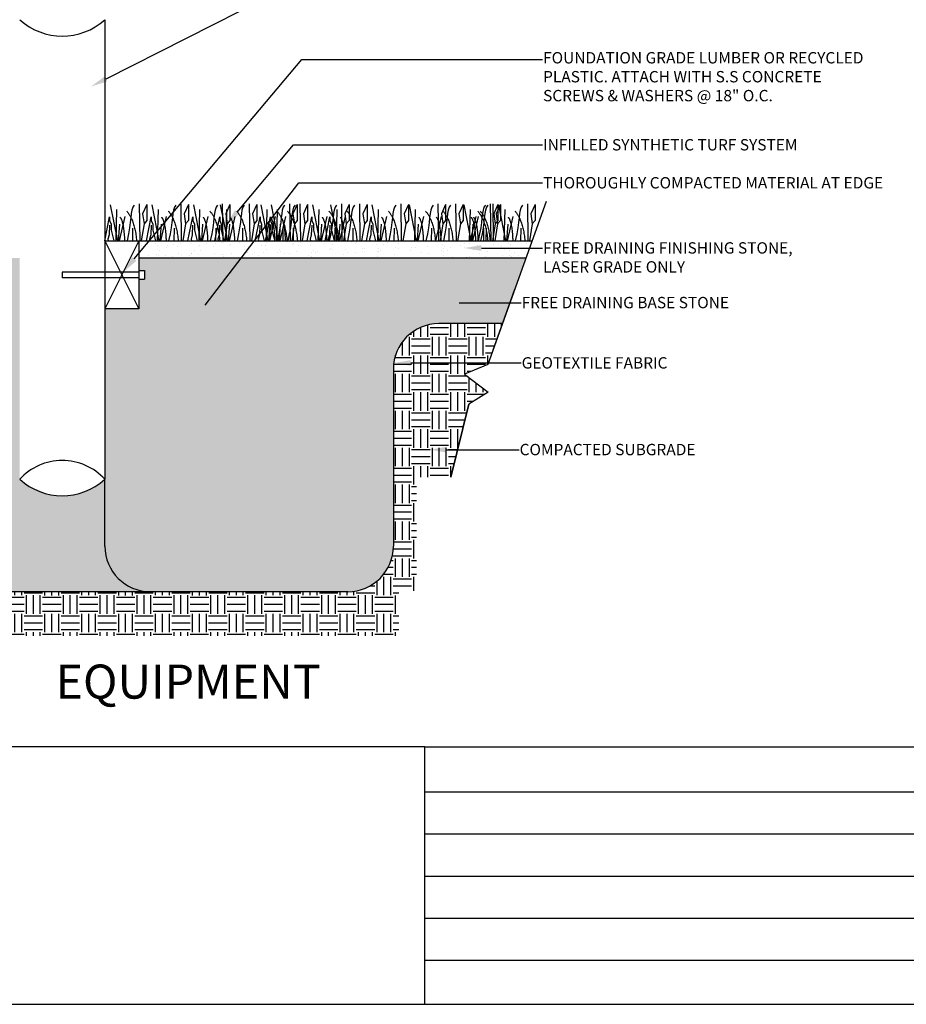
# Model space of a CAD drawing. Units: inches. Extents: x -0.1 to 10.6, y 0 to 8.2.
# Drawn here: x 2 to 5.9, y 0 to 4.4 of the extents above; entities that cross this region are included whole.
import ezdxf
from ezdxf import colors
from ezdxf.entities.mleader import LeaderData, LeaderLine
from ezdxf.math import Vec2, Vec3

# ---------------------------------------------------------------- set-up
doc = ezdxf.new("R2010")
doc.units = ezdxf.units.IN
doc.header["$LTSCALE"] = 0.25
doc.header["$MEASUREMENT"] = 0
doc.linetypes.add('ACAD_ISO04W100', pattern=[30, 24, -3, 0, -3])
doc.layers.add('detail', color=7, linetype='Continuous')
doc.styles.add('Annotative', font='arial.ttf')
doc.styles.get("Standard").update_dxf_attribs({"font": 'bgothl.ttf'})

msp = doc.modelspace()

# ---------------------------------------------------------------- hatches: boundary and pattern name
h = msp.add_hatch()
h.set_pattern_fill('AR-SAND', color=256, scale=1.5, angle=90)
h.set_pattern_definition([(127.5, (-4657.95203, 402.9636), (-0.0730781112, -0.0023891316), [0, -0.0576486188, 0, -0.0644754289, 0, -0.0616309247]), (97.5, (-4657.95203, 402.9636), (-0.1070347518, 0.0671218307), [0, -0.0310999128, 0, -0.0519596104, 0, -0.0199115295]), (57.5, (-4657.95203, 402.91695), (-0.00021462936, 0.1181091955), [0, -0.01896336145, 0, -0.0682681012, 0, -0.0891277988]), (47.5, (-4657.95203, 402.91695), (-0.033287358, 0.1140125307), [0, -0.0094816807, 0, -0.044753533, 0, -0.0512010759])])
h.paths.add_polyline_path([(4.248939, 3.2900884), (4.2761291, 3.3659418), (2.524822, 3.3659418), (2.524822, 3.2900884)])
h = msp.add_hatch()
h.set_pattern_fill('GRAVEL', color=251, scale=6.1)
h.set_pattern_definition([(228.0127875, (-4657.84098, 409.644808), (-1.233882718344, -1.388118058137), [0.0207502057, -2.0542740707]), (184.96974073, (-4657.854861, 409.6293846), (1.850824077515, 0.154235339793), [0.0356080044, -3.525191322]), (132.51044708, (-4657.890335, 409.6263), (1.54235339793, -1.696588737722), [0.0251076625, -2.4856617636]), (267.273689, (-4657.950487, 409.587741), (0.154235339793, 3.084706795859), [0.0324261294, -3.210186197]), (292.83365418, (-4657.9520296, 409.5553516), (-0.771176698965, 1.850824077515), [0.0317963865, -3.1478465994]), (357.273689, (-4657.939691, 409.526047), (-3.084706795859, 0.154235339793), [0.0324261294, -3.210186197]), (37.69424047, (-4657.9073013, 409.5245045), (-2.0050594173083, -1.5423533979295), [0.0428818973, -4.2453043687]), (72.25532837, (-4657.8733696, 409.5507245), (1.079647378551, 3.393177475445), [0.040484926, -4.008009126]), (121.42956562, (-4657.861031, 409.5892834), (-1.233882718344, 2.005059417308), [0.032535945, -3.2210621123]), (175.2363583, (-4657.877997, 409.617046), (1.696588737722, -0.154235339793), [0.0371448054, -1.820094626]), (222.3974378, (-4657.915013, 409.6201304), (-1.8508240775154, -1.6965887377224), [0.048036288, -4.755596071]), (138.81407483, (-4657.797794, 409.586199), (-1.07964737855, 0.925412038758), [0.016395371, -1.6231487806]), (171.46923439, (-4657.810133, 409.596995), (2.005059417308, -0.308470679586), [0.0311920924, -3.0880246164]), (225, (-4657.84098, 409.60162), (-2e-17, -0.1542353398), [0.021812116, -0.1963095933]), (203.1985905, (-4657.851777, 409.62013), (0.771176698965, 0.30847067959), [0.011746255, -1.162875098]), (291.8014095, (-4657.862573, 409.615503), (-0.1542353398, 0.46270601938), [0.016611609, -0.813971115]), (30.9637565, (-4657.856404, 409.60008), (0.46270601938, 0.30847067959), [0.026980234, -0.872358613]), (161.5650512, (-4657.83327, 409.61396), (0.3084706796, -0.1542353398), [0.0195093824, -0.468225587]), (16.38954033, (-4657.95203, 409.615503), (1.54235339793, 0.462706019379), [0.027330502, -2.705726682]), (70.34617594, (-4657.92581, 409.623215), (-0.616941359172, -1.696588737723), [0.02292878, -2.269944385]), (293.1985905, (-4657.833268, 409.644808), (-0.30847067959, 0.771176698965), [0.023492356, -1.151128997]), (343.61045967, (-4657.824014, 409.623215), (-1.54235339793, 0.462706019379), [0.027330502, -2.705726682]), (339.4439548, (-4657.95203, 409.519877), (-0.771176698965, 0.308470679586), [0.026355735, -1.291431586]), (294.77514057, (-4657.927352, 409.510623), (-0.771176698965, 1.696588737722), [0.0220831075, -2.1862308893]), (66.8014095, (-4657.831726, 409.490573), (0.30847067959, 0.771176698965), [0.023492356, -1.151128997]), (17.35402464, (-4657.822472, 409.512166), (-2.005059417308, -0.616941359172), [0.025854624, -2.5596008]), (69.4439548, (-4657.907301, 409.490573), (-0.308470679586, -0.771176698965), [0.0131778674, -1.3046094534]), (101.3099325, (-4657.84098, 409.490573), (-0.1542353398, 0.61694135917), [0.00786446, -0.7785845473]), (165.9637565, (-4657.842522, 409.498285), (0.46270601938, -0.1542353398), [0.0317963865, -0.6041322107]), (186.00900596, (-4657.8733696, 409.505996), (1.54235339793, 0.154235339793), [0.0294666617, -2.9171953676]), (303.6900675, (-4657.856404, 409.5862), (-0.1542353398, 0.3084706796), [0.022244129, -0.533859297]), (353.15722659, (-4657.844065, 409.5676904), (2.62200077648, -0.308470679586), [0.038835533, -3.8447110915]), (60.9453959, (-4657.805506, 409.563063), (-0.61694135917, -1.07964737855), [0.0158794536, -1.5720705595]), (90, (-4657.7978, 409.57694), (-0.15423534, 0.15423534), [0.0092541204, -0.1449812194]), (120.25643716, (-4657.876454, 409.510623), (0.616941359172, -1.07964737855), [0.0214269903, -2.121278829]), (48.0127875, (-4657.887251, 409.529132), (1.233882718344, 1.388118058137), [0.0415004113, -2.033523865]), (0, (-4657.85949, 409.55998), (0.15423534, 0.15423534), [0.0401011883, -0.1141341514]), (325.30484647, (-4657.819387, 409.559979), (1.54235339793, -1.07964737855), [0.0243867665, -2.4142880807]), (254.0546041, (-4657.799337, 409.546097), (-0.15423533979, -0.61694135917), [0.022456974, -1.1003932486]), (207.64597536, (-4657.805506, 409.5245045), (-2.930471456066, -1.5423533979295), [0.036563801, -3.6198223253]), (175.42607874, (-4657.8378954, 409.5075386), (-2.005059417308, 0.154235339793), [0.038682069, -3.829520574])])
h.paths.add_polyline_path([(1.2148012, 3.2900884), (1.0444117, 2.8147437), (0.9407326, 2.7717636), (1.0462874, 2.6915961), (0.9597213, 2.6388533), (0.8952916, 2.3778985), (1.4174015, 2.3778985, -0.414213562), (1.6196774, 2.1756226), (1.6196774, 2.005948, 0.414213562), (1.8219532, 1.8036721), (2.5753909, 1.8036721, -0.414213562), (2.3731151, 2.005948), (2.3731151, 2.3039936, -0.384814525), (1.9938479, 2.3039936), (1.9938479, 3.2648039), (1.9938479, 3.2900884)])
h = msp.add_hatch()
h.set_pattern_fill('EARTH', color=22, scale=13, angle=90)
h.set_pattern_definition([(90, (-4657.95203, 402.9636), (-0.0821745663, 0.0821745663), [0.0821745663, -0.0821745663]), (90, (-4657.982845, 402.9636), (-0.0821745663, 0.0821745663), [0.0821745663, -0.0821745663]), (90, (-4658.01366, 402.9636), (-0.0821745663, 0.0821745663), [0.0821745663, -0.0821745663]), (180, (-4658.02393, 402.97387), (-0.0821745663, -0.0821745663), [0.0821745663, -0.0821745663]), (180, (-4658.02393, 403.00469), (-0.0821745663, -0.0821745663), [0.0821745663, -0.0821745663]), (180, (-4658.02393, 403.0355), (-0.0821745663, -0.0821745663), [0.0821745663, -0.0821745663])])
h.paths.add_polyline_path([(1.4174015, 2.3778985), (0.8952916, 2.3778985), (0.8795049, 2.3139591), (1.3246259, 2.3139591), (1.3246259, 1.9716681), (1.4804673, 1.9716681), (1.4804673, 1.7298669), (1.7306389, 1.7298669), (1.7306389, 1.6069171), (3.6827954, 1.6069171), (3.6827954, 1.807736), (3.7607161, 1.807736), (3.7607161, 2.3139591), (3.9136428, 2.3139591), (3.9938591, 2.6388533), (4.0804253, 2.6915961), (3.9748704, 2.7717636), (4.0785495, 2.8147437), (4.143932, 2.9971446), (3.8600442, 2.9971446, 0.414213562), (3.6577684, 2.7948687), (3.6577684, 2.005948, -0.414213562), (3.4554925, 1.8036721), (2.5753909, 1.8036721), (1.8219532, 1.8036721, -0.414213562), (1.6196774, 2.005948), (1.6196774, 2.1756226, 0.414213562)])
at = {"layer": 'detail'}
h = msp.add_hatch(dxfattribs=at)
h.set_pattern_fill('GRAVEL', color=252, scale=5.1, angle=72)
h.set_pattern_definition([(300.0127875, (-4657.485098, 407.329253), (0.7849719307, -1.339748487855), [0.0173485326, -1.7175078296]), (256.96974073, (-4657.476421, 407.314231), (0.355536524565, 1.5115226503094), [0.0297706267, -2.947291105]), (204.51044708, (-4657.483133, 407.285227), (1.747515155321, 0.788067464796), [0.0209916522, -2.0781762286]), (339.273689, (-4657.468014, 407.2274355), (-2.412943066468, 0.919599684007), [0.0271103705, -2.6839261646]), (4.83365418, (-4657.442658, 407.217841), (-1.670914676381, -0.135021690032), [0.026583864, -2.6318061732]), (69.273689, (-4657.416169, 407.220081), (-0.919599684007, -2.412943066468), [0.0271103705, -2.6839261646]), (109.69424047, (-4657.4065743, 407.245437), (0.7083714517607, -1.9927942626196), [0.035852078, -3.549352833]), (144.25532837, (-4657.4186564, 407.279192), (-2.4191341346595, 1.735133018938), [0.0338480528, -3.3509584496]), (193.42956562, (-4657.4461285, 407.298965), (-1.913098249584, -0.463092344462), [0.0272021835, -2.693019143]), (247.2363583, (-4657.472587, 407.292647), (0.560967625346, 1.309187083624), [0.031055493, -1.521718458]), (294.3974378, (-4657.484603, 407.2640107), (0.870859011928, -1.910002715488), [0.0401614868, -3.9759901576]), (210.81407483, (-4657.427338, 407.34845), (-1.01477336752, -0.619388836438), [0.013707605, -1.3570588166]), (243.46923439, (-4657.4391106, 407.3414284), (0.763303192031, 1.514618184405), [0.0260786346, -2.5817910728]), (297, (-4657.45076, 407.3181), (0.1226395536, -0.0398480065), [0.0182363593, -0.1641276928]), (275.1985905, (-4657.468265, 407.314293), (-0.04603907471, 0.69289378128), [0.0098206394, -0.972239836]), (3.8014095, (-4657.467376, 407.304513), (-0.40776666747, -0.0030955341), [0.0138883942, -0.6805332274]), (102.96375653, (-4657.453518, 407.305433), (-0.12573508774, 0.44761467398), [0.0225572446, -0.7293490044]), (233.5650512, (-4657.45858, 407.327416), (0.2023355667, 0.20543110078), [0.016311123, -0.391467294]), (88.38954033, (-4657.4904875, 407.233382), (0.030561404231, 1.345939556047), [0.022850092, -2.262164931]), (142.34617594, (-4657.489845, 407.256223), (1.189643064071, -0.928886286294), [0.0191699635, -1.8978223545]), (5.1985905, (-4657.483106, 407.335385), (-0.69289378128, -0.04603907471), [0.01964115, -0.9624193254]), (55.61045967, (-4657.463546, 407.337165), (-0.766398726127, -1.106851516939), [0.022850092, -2.262164931]), (51.44395478, (-4657.414451, 407.208676), (-0.44451913989, -0.53350175521), [0.0220351226, -1.07972149]), (6.77514057, (-4657.400717, 407.2259075), (-1.548275122732, -0.17486969655), [0.018462926, -1.827832383]), (138.8014095, (-4657.360068, 407.296764), (-0.53350175521, 0.44451913989), [0.01964115, -0.9624193254]), (89.35402464, (-4657.374847, 407.309701), (-0.027465870135, -1.753706223512), [0.0216161613, -2.1399941116]), (141.44395478, (-4657.379594, 407.23667), (0.53350175521, -0.44451913989), [0.0110175613, -1.0907390512]), (173.3099325, (-4657.36246, 407.289405), (-0.53040622112, 0.03675247242), [0.0065752042, -0.6509477363]), (237.9637565, (-4657.36899, 407.29017), (0.2421835732, 0.32807065443), [0.026583864, -0.5050941434]), (258.00900596, (-4657.383091, 407.267636), (0.275840511529, 1.266243543011), [0.0246360614, -2.438966619]), (15.6900675, (-4657.44248, 407.301847), (-0.28512711382, -0.0429435406), [0.0185975506, -0.4463413794]), (65.15722659, (-4657.4245756, 407.3068766), (0.9226952181024, 2.0051763990023), [0.0324690523, -3.2144305847]), (132.9453959, (-4657.410934, 407.336341), (0.699084849474, -0.769494260222), [0.0132762645, -1.3143540744]), (162, (-4657.41998, 407.34606), (-0.16248756, -0.082791547), [0.0077370515, -0.1212138064]), (192.25643716, (-4657.387567, 407.2663785), (1.017868901617, 0.211622168972), [0.017914369, -1.7735282012]), (120.0127875, (-4657.405073, 407.2625755), (-0.7849719307, 1.339748487855), [0.0346970652, -1.700159297]), (72, (-4657.42243, 407.29262), (-0.082791547, 0.16248756), [0.033527223, -0.0954236348]), (37.30484647, (-4657.412068, 407.3245065), (1.256956940724, 0.947459490868), [0.020388936, -2.0185031494]), (326.0546041, (-4657.39585, 407.336863), (0.45071020808, -0.28203157972), [0.0187755028, -0.9200009127]), (279.64597536, (-4657.3802746, 407.326379), (0.4692834126535, -2.7286315845153), [0.030569735, -3.0264088293]), (247.42607874, (-4657.3751523, 407.2962414), (-0.6406636383816, -1.554466190923), [0.0323407462, -3.2017303158])])
h.paths.add_polyline_path([(3.6577684, 2.7948687, -0.414213562), (3.8600442, 2.9971446), (4.143932, 2.9971446), (4.248939, 3.2900884), (2.524822, 3.2900884), (2.524822, 3.2331983), (2.5501065, 3.2331983), (2.5501065, 3.1952716), (2.524822, 3.1952716), (2.524822, 3.0625281), (2.3731151, 3.0625281), (2.3731151, 2.3039936), (2.3731151, 2.005948, 0.414213562), (2.5753909, 1.8036721), (3.4554925, 1.8036721, 0.414213562), (3.6577684, 2.005948)])

# ---------------------------------------------------------------- linework, layer by layer
at = {"color": 7}
for p, q in [((2.3731151, 4.350398), (2.3731151, 3.4417953)), ((2.3731151, 3.4417953), (2.3731151, 2.3039936)), ((2.3731151, 3.3659418), (2.524822, 3.3659418)), ((2.3731151, 3.3659418), (2.524822, 3.0625281)), ((2.524822, 3.3659418), (2.3731151, 3.0625281)), ((2.524822, 3.3659418), (2.524822, 3.0625281)), ((2.524822, 3.2268772), (2.1834815, 3.2268772)), ((2.1834815, 3.2268772), (2.1834815, 3.2015927)), ((2.524822, 3.2015927), (2.1834815, 3.2015927)), ((2.524822, 3.2331983), (2.5501065, 3.2331983)), ((2.5501065, 3.2331983), (2.5501065, 3.1952716)), ((2.524822, 3.1952716), (2.5501065, 3.1952716)), ((2.524822, 3.0625281), (2.3731151, 3.0625281)), ((2.5753909, 1.8036721), (1.8219532, 1.8036721))]:
    msp.add_line(p, q, dxfattribs=at)
at = {"color": 92}
for p, q in [((2.3974216, 3.5253927), (2.4289165, 3.3659418)), ((2.5259669, 3.5301065), (2.5283282, 3.3659418)), ((2.5601674, 3.5271599), (2.5412965, 3.4865034)), ((2.5601674, 3.5271599), (2.5601674, 3.5065378)), ((2.58249, 3.5253927), (2.6139849, 3.3659418)), ((2.7110353, 3.5301065), (2.7133967, 3.3659418)), ((2.7452358, 3.5271599), (2.7263649, 3.4865034)), ((2.7452358, 3.5271599), (2.7452358, 3.5065378)), ((2.7675584, 3.5253927), (2.7990533, 3.3659418)), ((2.8873065, 3.5253927), (2.9188014, 3.3659418)), ((2.8961037, 3.5301065), (2.8984651, 3.3659418)), ((2.9303042, 3.5271599), (2.9114333, 3.4865034)), ((2.9303042, 3.5271599), (2.9303042, 3.5065378)), ((3.0158518, 3.5301065), (3.0182131, 3.3659418)), ((3.0500523, 3.5271599), (3.0311814, 3.4865034)), ((3.0500523, 3.5271599), (3.0500523, 3.5065378)), ((3.066927, 3.5253927), (3.0984219, 3.3659418)), ((3.1131653, 3.5253927), (3.1446602, 3.3659418)), ((3.1954723, 3.5301065), (3.1978337, 3.3659418)), ((3.2296728, 3.5271599), (3.2108019, 3.4865034)), ((3.2296728, 3.5271599), (3.2296728, 3.5065378)), ((3.2417106, 3.5301065), (3.244072, 3.3659418)), ((3.2759111, 3.5271599), (3.2570402, 3.4865034)), ((3.2759111, 3.5271599), (3.2759111, 3.5065378)), ((3.2977347, 3.5253927), (3.3292296, 3.3659418)), ((3.3783302, 3.5253927), (3.4098251, 3.3659418)), ((3.42628, 3.5301065), (3.4286413, 3.3659418)), ((3.4604805, 3.5271599), (3.4416096, 3.4865034)), ((3.4604805, 3.5271599), (3.4604805, 3.5065378)), ((3.5068755, 3.5301065), (3.5092369, 3.3659418)), ((3.541076, 3.5271599), (3.5222051, 3.4865034)), ((3.541076, 3.5271599), (3.541076, 3.5065378)), ((3.5623333, 3.5253927), (3.5938283, 3.3659418)), ((3.6908787, 3.5301065), (3.69324, 3.3659418)), ((3.6908787, 3.5301065), (3.69324, 3.3659418)), ((3.7250792, 3.5271599), (3.7062083, 3.4865034)), ((3.7250792, 3.5271599), (3.7062083, 3.4865034)), ((3.7250792, 3.5271599), (3.7250792, 3.5065378)), ((3.7250792, 3.5271599), (3.7250792, 3.5065378)), ((3.7278605, 3.5253927), (3.7593554, 3.3659418)), ((3.7278605, 3.5253927), (3.7593554, 3.3659418)), ((3.8564058, 3.5301065), (3.8587672, 3.3659418)), ((3.8564058, 3.5301065), (3.8587672, 3.3659418)), ((3.8906063, 3.5271599), (3.8717354, 3.4865034)), ((3.8906063, 3.5271599), (3.8717354, 3.4865034)), ((3.8906063, 3.5271599), (3.8906063, 3.5065378)), ((3.8906063, 3.5271599), (3.8906063, 3.5065378)), ((3.9345225, 3.5301065), (3.9368839, 3.3659418)), ((3.968723, 3.5271599), (3.9498521, 3.4865034)), ((3.968723, 3.5271599), (3.968723, 3.5065378)), ((3.9715044, 3.5253927), (4.0029993, 3.3659418)), ((4.0892259, 3.5301065), (4.0915872, 3.3659418)), ((4.1000497, 3.5301065), (4.1024111, 3.3659418)), ((4.1234264, 3.5271599), (4.1045555, 3.4865034)), ((4.1342502, 3.5271599), (4.1153793, 3.4865034)), ((4.1234264, 3.5271599), (4.1234264, 3.5065378)), ((4.1262077, 3.5253927), (4.1577026, 3.3659418)), ((4.1342502, 3.5271599), (4.1342502, 3.5065378)), ((4.254753, 3.5301065), (4.2571144, 3.3659418)), ((4.2889535, 3.5271599), (4.2700826, 3.4865034)), ((4.2889535, 3.5271599), (4.2889535, 3.5065378)), ((2.3731151, 3.3659418), (2.3944753, 3.4723622)), ((2.3944753, 3.4723622), (2.3944753, 3.4558634)), ((2.4251377, 3.5059487), (2.421633, 3.3659418)), ((2.4616958, 3.4741293), (2.4365165, 3.3659418)), ((2.5412965, 3.4865034), (2.547784, 3.4417222)), ((2.5581835, 3.3659418), (2.5795437, 3.4723622)), ((2.5601674, 3.5065378), (2.5601674, 3.4570429)), ((2.5795437, 3.4723622), (2.5795437, 3.4558634)), ((2.6102061, 3.5059487), (2.6067014, 3.3659418)), ((2.6467642, 3.4741293), (2.6215849, 3.3659418)), ((2.7263649, 3.4865034), (2.7328525, 3.4417222)), ((2.7432519, 3.3659418), (2.7646121, 3.4723622)), ((2.7452358, 3.5065378), (2.7452358, 3.4570429)), ((2.7646121, 3.4723622), (2.7646121, 3.4558634)), ((2.7952745, 3.5059487), (2.7917698, 3.3659418)), ((2.8318326, 3.4741293), (2.8066533, 3.3659418)), ((2.863, 3.3659418), (2.8843602, 3.4723622)), ((2.8843602, 3.4723622), (2.8843602, 3.4558634)), ((2.9114333, 3.4865034), (2.9179209, 3.4417222)), ((2.9150226, 3.5059487), (2.9115179, 3.3659418)), ((2.9515807, 3.4741293), (2.9264014, 3.3659418)), ((2.9303042, 3.5065378), (2.9303042, 3.4570429)), ((3.0311814, 3.4865034), (3.0376689, 3.4417222)), ((3.0426205, 3.3659418), (3.0639807, 3.4723622)), ((3.0500523, 3.5065378), (3.0500523, 3.4570429)), ((3.0639807, 3.4723622), (3.0639807, 3.4558634)), ((3.0888588, 3.3659418), (3.110219, 3.4723622)), ((3.0946431, 3.5059487), (3.0911384, 3.3659418)), ((3.1312012, 3.4741293), (3.1060219, 3.3659418)), ((3.110219, 3.4723622), (3.110219, 3.4558634)), ((3.1408814, 3.5059487), (3.1373768, 3.3659418)), ((3.1774396, 3.4741293), (3.1522602, 3.3659418)), ((3.2108019, 3.4865034), (3.2172895, 3.4417222)), ((3.2296728, 3.5065378), (3.2296728, 3.4570429)), ((3.2570402, 3.4865034), (3.2635278, 3.4417222)), ((3.2734282, 3.3659418), (3.2947884, 3.4723622)), ((3.2759111, 3.5065378), (3.2759111, 3.4570429)), ((3.2947884, 3.4723622), (3.2947884, 3.4558634)), ((3.3254508, 3.5059487), (3.3219461, 3.3659418)), ((3.3620089, 3.4741293), (3.3368296, 3.3659418)), ((3.3540237, 3.3659418), (3.3753839, 3.4723622)), ((3.3753839, 3.4723622), (3.3753839, 3.4558634)), ((3.4060463, 3.5059487), (3.4025417, 3.3659418)), ((3.4426045, 3.4741293), (3.4174251, 3.3659418)), ((3.4416096, 3.4865034), (3.4480971, 3.4417222)), ((3.4604805, 3.5065378), (3.4604805, 3.4570429)), ((3.5222051, 3.4865034), (3.5286927, 3.4417222)), ((3.5380269, 3.3659418), (3.5593871, 3.4723622)), ((3.541076, 3.5065378), (3.541076, 3.4570429)), ((3.5593871, 3.4723622), (3.5593871, 3.4558634)), ((3.5900495, 3.5059487), (3.5865448, 3.3659418)), ((3.6266076, 3.4741293), (3.6014283, 3.3659418)), ((3.6266076, 3.4741293), (3.6014283, 3.3659418)), ((3.7062083, 3.4865034), (3.7126958, 3.4417222)), ((3.7062083, 3.4865034), (3.7126958, 3.4417222)), ((3.7250792, 3.5065378), (3.7250792, 3.4570429)), ((3.7250792, 3.5065378), (3.7250792, 3.4570429)), ((3.7555766, 3.5059487), (3.752072, 3.3659418)), ((3.7555766, 3.5059487), (3.752072, 3.3659418)), ((3.7921348, 3.4741293), (3.7669555, 3.3659418)), ((3.7921348, 3.4741293), (3.7669555, 3.3659418)), ((3.8702515, 3.4741293), (3.8450722, 3.3659418)), ((3.8717354, 3.4865034), (3.878223, 3.4417222)), ((3.8717354, 3.4865034), (3.878223, 3.4417222)), ((3.8906063, 3.5065378), (3.8906063, 3.4570429)), ((3.8906063, 3.5065378), (3.8906063, 3.4570429)), ((3.9498521, 3.4865034), (3.9563397, 3.4417222)), ((3.968723, 3.5065378), (3.968723, 3.4570429)), ((3.9992205, 3.5059487), (3.9957158, 3.3659418)), ((4.0249548, 3.4741293), (3.9997755, 3.3659418)), ((4.0357786, 3.4741293), (4.0105993, 3.3659418)), ((4.1045555, 3.4865034), (4.111043, 3.4417222)), ((4.1153793, 3.4865034), (4.1218669, 3.4417222)), ((4.1234264, 3.5065378), (4.1234264, 3.4570429)), ((4.1342502, 3.5065378), (4.1342502, 3.4570429)), ((4.1539238, 3.5059487), (4.1504192, 3.3659418)), ((4.190482, 3.4741293), (4.1653027, 3.3659418)), ((4.2700826, 3.4865034), (4.2765702, 3.4417222)), ((4.2889535, 3.5065378), (4.2889535, 3.4570429)), ((2.3938867, 3.4352413), (2.3921176, 3.3922272)), ((2.3944753, 3.4558634), (2.4015515, 3.439366)), ((2.4015515, 3.439366), (2.4015515, 3.4128507)), ((2.4381096, 3.4405441), (2.4330078, 3.3659418)), ((2.4964849, 3.4228672), (2.4957396, 3.3659418)), ((2.547784, 3.4417222), (2.5355286, 3.3659418)), ((2.5601674, 3.4570429), (2.547784, 3.4417222)), ((2.5789551, 3.4352413), (2.577186, 3.3922272)), ((2.5795437, 3.4558634), (2.5866199, 3.439366)), ((2.5866199, 3.439366), (2.5866199, 3.4128507)), ((2.623178, 3.4405441), (2.6180763, 3.3659418)), ((2.6815533, 3.4228672), (2.680808, 3.3659418)), ((2.7328525, 3.4417222), (2.720597, 3.3659418)), ((2.7452358, 3.4570429), (2.7328525, 3.4417222)), ((2.7640235, 3.4352413), (2.7622544, 3.3922272)), ((2.7646121, 3.4558634), (2.7716883, 3.439366)), ((2.7716883, 3.439366), (2.7716883, 3.4128507)), ((2.8082464, 3.4405441), (2.8031447, 3.3659418)), ((2.8666217, 3.4228672), (2.8658764, 3.3659418)), ((2.8837716, 3.4352413), (2.8820025, 3.3922272)), ((2.8843602, 3.4558634), (2.8914364, 3.439366)), ((2.8914364, 3.439366), (2.8914364, 3.4128507)), ((2.9179209, 3.4417222), (2.9056654, 3.3659418)), ((2.9303042, 3.4570429), (2.9179209, 3.4417222)), ((2.9279945, 3.4405441), (2.9228927, 3.3659418)), ((2.9863698, 3.4228672), (2.9856244, 3.3659418)), ((3.0376689, 3.4417222), (3.0254135, 3.3659418)), ((3.0500523, 3.4570429), (3.0376689, 3.4417222)), ((3.0633921, 3.4352413), (3.061623, 3.3922272)), ((3.0639807, 3.4558634), (3.0710569, 3.439366)), ((3.0710569, 3.439366), (3.0710569, 3.4128507)), ((3.107615, 3.4405441), (3.1025133, 3.3659418)), ((3.1096304, 3.4352413), (3.1078614, 3.3922272)), ((3.110219, 3.4558634), (3.1172952, 3.439366)), ((3.1172952, 3.439366), (3.1172952, 3.4128507)), ((3.1538533, 3.4405441), (3.1487516, 3.3659418)), ((3.1659903, 3.4228672), (3.165245, 3.3659418)), ((3.2172895, 3.4417222), (3.205034, 3.3659418)), ((3.2122286, 3.4228672), (3.2114833, 3.3659418)), ((3.2296728, 3.4570429), (3.2172895, 3.4417222)), ((3.2635278, 3.4417222), (3.2512724, 3.3659418)), ((3.2759111, 3.4570429), (3.2635278, 3.4417222)), ((3.2941998, 3.4352413), (3.2924307, 3.3922272)), ((3.2947884, 3.4558634), (3.3018646, 3.439366)), ((3.3018646, 3.439366), (3.3018646, 3.4128507)), ((3.3384227, 3.4405441), (3.3333209, 3.3659418)), ((3.3747953, 3.4352413), (3.3730263, 3.3922272)), ((3.3753839, 3.4558634), (3.3824601, 3.439366)), ((3.3824601, 3.439366), (3.3824601, 3.4128507)), ((3.396798, 3.4228672), (3.3960526, 3.3659418)), ((3.4190183, 3.4405441), (3.4139165, 3.3659418)), ((3.4480971, 3.4417222), (3.4358417, 3.3659418)), ((3.4604805, 3.4570429), (3.4480971, 3.4417222)), ((3.4773936, 3.4228672), (3.4766482, 3.3659418)), ((3.5286927, 3.4417222), (3.5164373, 3.3659418)), ((3.541076, 3.4570429), (3.5286927, 3.4417222)), ((3.5587985, 3.4352413), (3.5570294, 3.3922272)), ((3.5593871, 3.4558634), (3.5664633, 3.439366)), ((3.5664633, 3.439366), (3.5664633, 3.4128507)), ((3.6030214, 3.4405441), (3.5979196, 3.3659418)), ((3.6613967, 3.4228672), (3.6606513, 3.3659418)), ((3.6613967, 3.4228672), (3.6606513, 3.3659418)), ((3.7126958, 3.4417222), (3.7004404, 3.3659418)), ((3.7126958, 3.4417222), (3.7004404, 3.3659418)), ((3.7250792, 3.4570429), (3.7126958, 3.4417222)), ((3.7250792, 3.4570429), (3.7126958, 3.4417222)), ((3.7685486, 3.4405441), (3.7634468, 3.3659418)), ((3.7685486, 3.4405441), (3.7634468, 3.3659418)), ((3.8269239, 3.4228672), (3.8261785, 3.3659418)), ((3.8269239, 3.4228672), (3.8261785, 3.3659418)), ((3.878223, 3.4417222), (3.8659676, 3.3659418)), ((3.878223, 3.4417222), (3.8659676, 3.3659418)), ((3.8906063, 3.4570429), (3.878223, 3.4417222)), ((3.8906063, 3.4570429), (3.878223, 3.4417222)), ((3.9050406, 3.4228672), (3.9042952, 3.3659418)), ((3.9563397, 3.4417222), (3.9440843, 3.3659418)), ((3.968723, 3.4570429), (3.9563397, 3.4417222)), ((4.0121924, 3.4405441), (4.0070907, 3.3659418)), ((4.0597439, 3.4228672), (4.0589985, 3.3659418)), ((4.0705677, 3.4228672), (4.0698224, 3.3659418)), ((4.111043, 3.4417222), (4.0987876, 3.3659418)), ((4.1218669, 3.4417222), (4.1096114, 3.3659418)), ((4.1234264, 3.4570429), (4.111043, 3.4417222)), ((4.1342502, 3.4570429), (4.1218669, 3.4417222)), ((4.1668958, 3.4405441), (4.161794, 3.3659418)), ((4.2252711, 3.4228672), (4.2245257, 3.3659418)), ((4.2765702, 3.4417222), (4.2643148, 3.3659418)), ((4.2889535, 3.4570429), (4.2765702, 3.4417222)), ((2.3921176, 3.3922272), (2.3868105, 3.3727832)), ((2.4015515, 3.4128507), (2.4136498, 3.3659418)), ((2.577186, 3.3922272), (2.5718789, 3.3727832)), ((2.5866199, 3.4128507), (2.5987182, 3.3659418)), ((2.7622544, 3.3922272), (2.7569473, 3.3727832)), ((2.7716883, 3.4128507), (2.7837866, 3.3659418)), ((2.8820025, 3.3922272), (2.8766954, 3.3727832)), ((2.8914364, 3.4128507), (2.9035347, 3.3659418)), ((3.061623, 3.3922272), (3.0563159, 3.3727832)), ((3.0710569, 3.4128507), (3.0831552, 3.3659418)), ((3.1078614, 3.3922272), (3.1025542, 3.3727832)), ((3.1172952, 3.4128507), (3.1293935, 3.3659418)), ((3.2924307, 3.3922272), (3.2871236, 3.3727832)), ((3.3018646, 3.4128507), (3.3139629, 3.3659418)), ((3.3730263, 3.3922272), (3.3677191, 3.3727832)), ((3.3824601, 3.4128507), (3.3945584, 3.3659418)), ((3.5570294, 3.3922272), (3.5517223, 3.3727832)), ((3.5664633, 3.4128507), (3.5785616, 3.3659418)), ((2.3868105, 3.3727832), (2.3885213, 3.3659418)), ((2.5718789, 3.3727832), (2.5735897, 3.3659418)), ((2.7569473, 3.3727832), (2.7586581, 3.3659418)), ((2.8766954, 3.3727832), (2.8784062, 3.3659418)), ((3.0563159, 3.3727832), (3.0580267, 3.3659418)), ((3.1025542, 3.3727832), (3.104265, 3.3659418)), ((3.2871236, 3.3727832), (3.2888344, 3.3659418)), ((3.3677191, 3.3727832), (3.3694299, 3.3659418)), ((3.5517223, 3.3727832), (3.5534331, 3.3659418))]:
    msp.add_line(p, q, dxfattribs=at)
at = {"color": 7, "lineweight": 30}
for p, q in [((2.3731151, 3.3659418), (4.2761291, 3.3659418)), ((2.524822, 3.2900884), (4.248939, 3.2900884)), ((4.101976, 2.880098), (4.1990216, 3.1508311))]:
    msp.add_line(p, q, dxfattribs=at)
at = {"lineweight": 30}
msp.add_lwpolyline([(10.6458714, 8.1938003), (-0.0505785, 8.1938003), (-0.0505785, -0.0335006), (10.6458714, -0.0335006)], close=True, dxfattribs=at)
at = {"color": 7, "lineweight": 30}
msp.add_lwpolyline([(4.3388466, 3.5409083), (4.0785495, 2.8147437), (3.9748704, 2.7717636), (4.0804253, 2.6915961), (3.9938591, 2.6388533), (3.9136428, 2.3139591), (3.9938591, 2.6388533)], dxfattribs=at)
at = {"color": 7, "linetype": 'ACAD_ISO04W100', "lineweight": 30}
msp.add_lwpolyline([(4.143932, 2.9971446), (3.8600442, 2.9971446, 0.414213562), (3.6577684, 2.7948687), (3.6577684, 2.005948, -0.414213562), (3.4554925, 1.8036721), (2.5753909, 1.8036721, -0.414213562), (2.3731151, 2.005948), (2.3731151, 2.3039936)], format="xyb", dxfattribs=at)
at = {"color": 7}
for centre, radius, start, end in [((2.1834815, 4.5603073), 0.282883, 227.9051002, 312.0948998), ((2.1834815, 2.1313303), 0.2564635, 42.3181739, 137.6818261), ((2.1834815, 2.5139028), 0.282883, 227.9051002, 312.0948998)]:
    msp.add_arc(centre, radius, start, end, dxfattribs=at)
at = {"color": 92}
for points, degree in [([(2.5041497, 3.5248037), (2.4842921, 3.5022784), (2.4937426, 3.450954), (2.4720364, 3.3659418)], 3), ([(2.6892181, 3.5248037), (2.6693605, 3.5022784), (2.678811, 3.450954), (2.6571048, 3.3659418)], 3), ([(2.8742865, 3.5248037), (2.8544289, 3.5022784), (2.8638794, 3.450954), (2.8421732, 3.3659418)], 3), ([(2.9940346, 3.5248037), (2.974177, 3.5022784), (2.9836275, 3.450954), (2.9619213, 3.3659418)], 3), ([(3.1736551, 3.5248037), (3.1537975, 3.5022784), (3.163248, 3.450954), (3.1415418, 3.3659418)], 3), ([(3.2198934, 3.5248037), (3.2000359, 3.5022784), (3.2094863, 3.450954), (3.1877801, 3.3659418)], 3), ([(3.4044628, 3.5248037), (3.3846052, 3.5022784), (3.3940556, 3.450954), (3.3723495, 3.3659418)], 3), ([(3.4850584, 3.5248037), (3.4652008, 3.5022784), (3.4746512, 3.450954), (3.452945, 3.3659418)], 3), ([(3.6690615, 3.5248037), (3.6492039, 3.5022784), (3.6586543, 3.450954), (3.6369482, 3.3659418)], 3), ([(3.6690615, 3.5248037), (3.6492039, 3.5022784), (3.6586543, 3.450954), (3.6369482, 3.3659418)], 3), ([(3.8345887, 3.5248037), (3.8147311, 3.5022784), (3.8241815, 3.450954), (3.8024753, 3.3659418)], 3), ([(3.8345887, 3.5248037), (3.8147311, 3.5022784), (3.8241815, 3.450954), (3.8024753, 3.3659418)], 3), ([(3.9127054, 3.5248037), (3.8928478, 3.5022784), (3.9022982, 3.450954), (3.880592, 3.3659418)], 3), ([(4.0674087, 3.5248037), (4.0475511, 3.5022784), (4.0570015, 3.450954), (4.0352954, 3.3659418)], 3), ([(4.0782325, 3.5248037), (4.0583749, 3.5022784), (4.0678254, 3.450954), (4.0461192, 3.3659418)], 3), ([(4.2329359, 3.5248037), (4.2130783, 3.5022784), (4.2225287, 3.450954), (4.2008225, 3.3659418)], 3), ([(2.4404673, 3.470595), (2.4571227, 3.4534475), (2.4608187, 3.3659418)], 2), ([(2.4705411, 3.4982884), (2.5068599, 3.4560281), (2.5146332, 3.3659418)], 2), ([(2.6255357, 3.470595), (2.6421911, 3.4534475), (2.6458871, 3.3659418)], 2), ([(2.6556095, 3.4982884), (2.6919283, 3.4560281), (2.6997016, 3.3659418)], 2), ([(2.8106041, 3.470595), (2.8272595, 3.4534475), (2.8309555, 3.3659418)], 2), ([(2.8406779, 3.4982884), (2.8769967, 3.4560281), (2.88477, 3.3659418)], 2), ([(2.9303522, 3.470595), (2.9470076, 3.4534475), (2.9507036, 3.3659418)], 2), ([(2.960426, 3.4982884), (2.9967447, 3.4560281), (3.0045181, 3.3659418)], 2), ([(3.1099727, 3.470595), (3.1266281, 3.4534475), (3.1303241, 3.3659418)], 2), ([(3.1400465, 3.4982884), (3.1763653, 3.4560281), (3.1841386, 3.3659418)], 2), ([(3.156211, 3.470595), (3.1728664, 3.4534475), (3.1765624, 3.3659418)], 2), ([(3.1862848, 3.4982884), (3.2226036, 3.4560281), (3.2303769, 3.3659418)], 2), ([(3.3407804, 3.470595), (3.3574358, 3.4534475), (3.3611318, 3.3659418)], 2), ([(3.3708541, 3.4982884), (3.4071729, 3.4560281), (3.4149463, 3.3659418)], 2), ([(3.4213759, 3.470595), (3.4380313, 3.4534475), (3.4417273, 3.3659418)], 2), ([(3.4514497, 3.4982884), (3.4877685, 3.4560281), (3.4955419, 3.3659418)], 2), ([(3.6053791, 3.470595), (3.6220345, 3.4534475), (3.6257304, 3.3659418)], 2), ([(3.6053791, 3.470595), (3.6220345, 3.4534475), (3.6257304, 3.3659418)], 2), ([(3.6354528, 3.4982884), (3.6717716, 3.4560281), (3.679545, 3.3659418)], 2), ([(3.6354528, 3.4982884), (3.6717716, 3.4560281), (3.679545, 3.3659418)], 2), ([(3.7709062, 3.470595), (3.7875616, 3.4534475), (3.7912576, 3.3659418)], 2), ([(3.7709062, 3.470595), (3.7875616, 3.4534475), (3.7912576, 3.3659418)], 2), ([(3.80098, 3.4982884), (3.8372988, 3.4560281), (3.8450722, 3.3659418)], 2), ([(3.80098, 3.4982884), (3.8372988, 3.4560281), (3.8450722, 3.3659418)], 2), ([(3.8490229, 3.470595), (3.8656784, 3.4534475), (3.8693743, 3.3659418)], 2), ([(3.8790967, 3.4982884), (3.9154155, 3.4560281), (3.9231889, 3.3659418)], 2), ([(4.0037263, 3.470595), (4.0203817, 3.4534475), (4.0240777, 3.3659418)], 2), ([(4.0145501, 3.470595), (4.0312055, 3.4534475), (4.0349015, 3.3659418)], 2), ([(4.0338, 3.4982884), (4.0701188, 3.4560281), (4.0778922, 3.3659418)], 2), ([(4.0446239, 3.4982884), (4.0809427, 3.4560281), (4.088716, 3.3659418)], 2), ([(4.1692534, 3.470595), (4.1859089, 3.4534475), (4.1896048, 3.3659418)], 2), ([(4.1993272, 3.4982884), (4.235646, 3.4560281), (4.2434194, 3.3659418)], 2)]:
    msp.add_open_spline(points, degree=degree, dxfattribs=at)
at = {"layer": 'detail', "color": 7}
for p, q in [((3.7976464, 1.1134546), (6.7976464, 1.1134546)), ((3.7976464, 0.9125966), (6.7976464, 0.9125966)), ((3.7976464, 0.7250966), (6.7976464, 0.7250966)), ((3.7976464, 0.5375966), (6.7976464, 0.5375966)), ((3.7976464, 0.3500966), (6.7976464, 0.3500966)), ((3.7976464, 0.1625966), (6.7976464, 0.1625966))]:
    msp.add_line(p, q, dxfattribs=at)
at = {"layer": 'detail', "linetype": 'Continuous'}
msp.add_lwpolyline([(-0.0505785, -0.0335006), (10.6458714, -0.0335006), (10.6458714, 8.1938003), (-0.0505785, 8.1938003)], close=True, dxfattribs=at)
at = {"layer": 'detail', "color": 7}
msp.add_lwpolyline([(-0.0505785, -0.0335006), (3.7976464, -0.0335006), (3.7976464, 1.1134546), (-0.0505785, 1.1134546)], close=True, dxfattribs=at)

# ---------------------------------------------------------------- texts
at = {"color": 7, "insert": (2.153957, 1.4791603), "char_height": 0.15170689, "attachment_point": 1}
msp.add_mtext_dynamic_manual_height_columns('EQUIPMENT', width=2.444029337, gutter_width=0.2528448, heights=[0], dxfattribs=at)

# ---------------------------------------------------------------- leaders
at = {"color": 7}
ml = msp.add_multileader_mtext('Standard', dxfattribs=at)
ml.set_content('EXISTING EQUIPMENT', color=7, style='Annotative')
ml.set_leader_properties()
ml.build(insert=Vec2(0, 0))
ml.multileader.update_dxf_attribs({"dogleg_length": 0.36, "arrow_head_size": 0.0758534})
ctx = ml.context
ctx.base_point, ctx.char_height, ctx.arrow_head_size, ctx.landing_gap_size, ctx.plane_origin = Vec3(4.3222361, 4.5291786), 0.050568964, 0.0758534, 0.0022756, Vec3(2.3105832, 4.0523393)
notes = []
notes.append((ctx, [(0, (1, 1, 0), (3.2500553, 4.5291786), (1, 0), 1.0721808, [(0, [(2.3105832, 4.0523393)], 0, [])])]))
ctx.mtext.insert, ctx.mtext.flow_direction = Vec3(4.3245117, 4.5564293), 5
ml = msp.add_multileader_mtext('Standard', dxfattribs=at)
ml.set_content('FOUNDATION GRADE LUMBER OR RECYCLED\\PPLASTIC. ATTACH WITH S.S CONCRETE\\PSCREWS & WASHERS @ 18" O.C.', color=7, style='Annotative')
ml.set_leader_properties()
ml.build(insert=Vec2(0, 0))
ml.multileader.update_dxf_attribs({"dogleg_length": 0.36, "arrow_head_size": 0.0758534})
ctx = ml.context
ctx.base_point, ctx.char_height, ctx.arrow_head_size, ctx.landing_gap_size, ctx.plane_origin = Vec3(4.3222361, 4.1734573), 0.050568964, 0.0758534, 0.0022756, Vec3(2.4552897, 3.2268772)
notes.append((ctx, [(0, (1, 1, 0), (3.2500553, 4.1734573), (1, 0), 1.0721808, [(0, [(2.4552897, 3.2268772)], 0, [])])]))
ctx.mtext.insert, ctx.mtext.flow_direction = Vec3(4.3245117, 4.2061754), 5
ml = msp.add_multileader_mtext('Standard', dxfattribs=at)
ml.set_content('INFILLED SYNTHETIC TURF SYSTEM', color=7, style='Annotative')
ml.set_leader_properties()
ml.build(insert=Vec2(0, 0))
ml.multileader.update_dxf_attribs({"dogleg_length": 0.36, "arrow_head_size": 0.0758534})
ctx = ml.context
ctx.base_point, ctx.char_height, ctx.arrow_head_size, ctx.landing_gap_size, ctx.plane_origin = Vec3(4.3222361, 3.7930664), 0.050568964, 0.0758534, 0.0022756, Vec3(2.9132702, 3.4359453)
notes.append((ctx, [(0, (1, 1, 0), (3.2129304, 3.7930664), (1, 0), 1.1093057, [(0, [(2.9132702, 3.4359453)], 0, [])])]))
ctx.mtext.insert, ctx.mtext.flow_direction = Vec3(4.3245117, 3.8187821), 5
ml = msp.add_multileader_mtext('Standard', dxfattribs=at)
ml.set_content('THOROUGHLY COMPACTED MATERIAL AT EDGE', color=7, style='Annotative')
ml.set_leader_properties()
ml.build(insert=Vec2(0, 0))
ml.multileader.update_dxf_attribs({"dogleg_length": 0.36, "arrow_head_size": 0.0758534})
ctx = ml.context
ctx.base_point, ctx.char_height, ctx.arrow_head_size, ctx.landing_gap_size, ctx.plane_origin = Vec3(4.3222361, 3.6238495), 0.050568964, 0.0758534, 0.0022756, Vec3(2.7734764, 3.018741)
notes.append((ctx, [(0, (1, 1, 0), (3.2366764, 3.6238495), (1, 0), 1.0855597, [(0, [(2.7734764, 3.018741)], 0, [])])]))
ctx.mtext.insert, ctx.mtext.flow_direction = Vec3(4.3245117, 3.6495652), 5
ml = msp.add_multileader_mtext('Standard', dxfattribs=at)
ml.set_content('FREE DRAINING FINISHING STONE, \\PLASER GRADE ONLY', color=7, style='Annotative')
ml.set_leader_properties()
ml.build(insert=Vec2(0, 0))
ml.multileader.update_dxf_attribs({"dogleg_length": 0.36, "arrow_head_size": 0.0758534})
ctx = ml.context
ctx.base_point, ctx.char_height, ctx.arrow_head_size, ctx.landing_gap_size, ctx.plane_origin = Vec3(4.3222361, 3.3337711), 0.050568964, 0.0758534, 0.0022756, Vec3(3.9741448, 3.3337711)
notes.append((ctx, [(0, (1, 1, 0), (4.3131337, 3.3337711), (1, 0), 0.0091024, [(0, [(3.9741448, 3.3337711)], 0, [])])]))
ctx.mtext.insert, ctx.mtext.flow_direction = Vec3(4.3245117, 3.3594867), 5
ml = msp.add_multileader_mtext('Standard', dxfattribs=at)
ml.set_content('FREE DRAINING BASE STONE', color=7, style='Annotative')
ml.set_leader_properties()
ml.build(insert=Vec2(0, 0))
ml.multileader.update_dxf_attribs({"dogleg_length": 0.36, "arrow_head_size": 0.0758534})
ctx = ml.context
ctx.base_point, ctx.char_height, ctx.arrow_head_size, ctx.landing_gap_size, ctx.plane_origin = Vec3(4.2267814, 3.0903623), 0.050568964, 0.0758534, 0.0022756, Vec3(3.8756383, 3.0903623)
notes.append((ctx, [(0, (1, 1, 0), (4.217679, 3.0903623), (1, 0), 0.0091024, [(0, [(3.8756383, 3.0903623)], 0, [])])]))
ctx.mtext.insert, ctx.mtext.flow_direction = Vec3(4.229057, 3.1160779), 5
ml = msp.add_multileader_mtext('Standard', dxfattribs=at)
ml.set_content('GEOTEXTILE FABRIC', color=7, style='Annotative')
ml.set_leader_properties()
ml.build(insert=Vec2(0, 0))
ml.multileader.update_dxf_attribs({"dogleg_length": 0.36, "arrow_head_size": 0.0758534})
ctx = ml.context
ctx.base_point, ctx.char_height, ctx.arrow_head_size, ctx.landing_gap_size, ctx.plane_origin = Vec3(4.2267814, 2.8219836), 0.050568964, 0.0758534, 0.0022756, Vec3(3.659594, 2.8219836)
notes.append((ctx, [(0, (1, 1, 0), (4.217679, 2.8219836), (1, 0), 0.0091024, [(0, [(3.659594, 2.8219836)], 0, [])])]))
ctx.mtext.insert, ctx.mtext.flow_direction = Vec3(4.229057, 2.8476992), 5
ml = msp.add_multileader_mtext('Standard', dxfattribs=at)
ml.set_content('COMPACTED SUBGRADE', color=7, style='Annotative')
ml.set_leader_properties()
ml.build(insert=Vec2(0, 0))
ml.multileader.update_dxf_attribs({"dogleg_length": 0.36, "arrow_head_size": 0.0758534})
ctx = ml.context
ctx.base_point, ctx.char_height, ctx.arrow_head_size, ctx.landing_gap_size, ctx.plane_origin = Vec3(4.217679, 2.4359771), 0.050568964, 0.0758534, 0.0022756, Vec3(3.8187901, 2.4359771)
notes.append((ctx, [(0, (1, 1, 0), (4.2085766, 2.4359771), (1, 0), 0.0091024, [(0, [(3.8187901, 2.4359771)], 0, [])])]))
ctx.mtext.insert, ctx.mtext.flow_direction = Vec3(4.2199546, 2.4616928), 5
for ctx, leaders in notes:
    for number, flags, end, landing, length, lines in leaders:
        leader = LeaderData()
        leader.index, (leader.has_last_leader_line, leader.has_dogleg_vector, leader.attachment_direction) = number, flags
        leader.last_leader_point, leader.dogleg_vector, leader.dogleg_length = Vec3(end), Vec3(landing), length
        for number, points, colour, breaks in lines:
            line = LeaderLine()
            line.index, line.vertices, line.color, line.breaks = number, Vec3.list(points), colors.encode_raw_color(colour), breaks
            leader.lines.append(line)
        ctx.leaders.append(leader)

doc.saveas('drawing.dxf')
